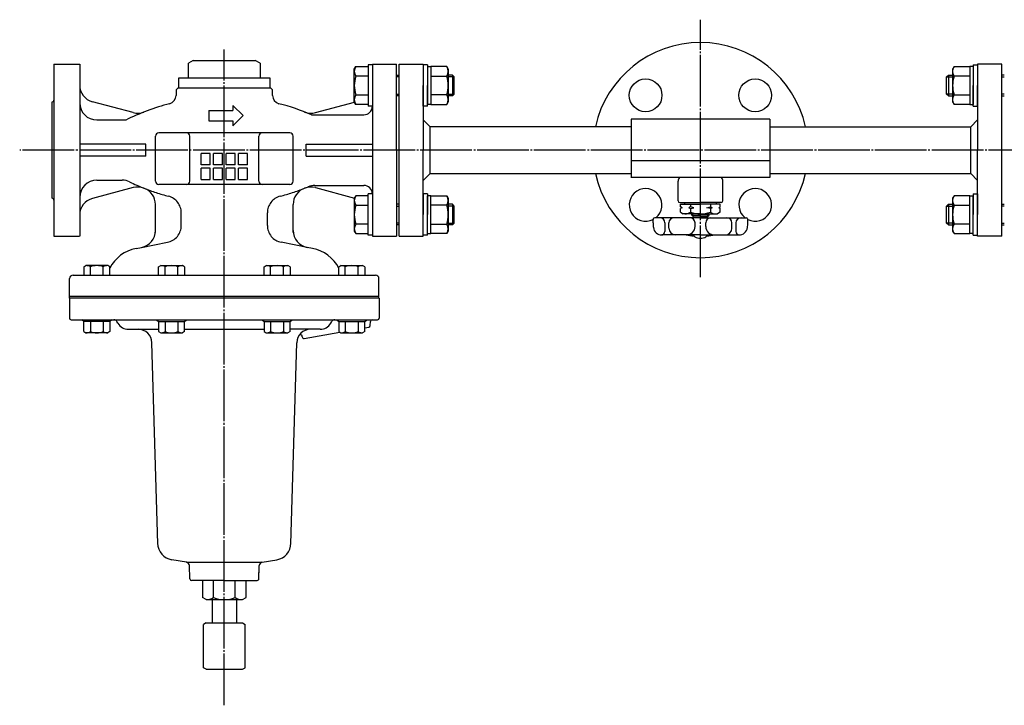
# Model space of a CAD drawing. Extents: x -844 to 1170, y -525 to 837.
# Drawn here: x -183 to 388, y 439 to 837 of the extents above; entities that cross this region are included whole.
import ezdxf

# ---------------------------------------------------------------- set-up
doc = ezdxf.new("R2010")
doc.units = 0
doc.header["$MEASUREMENT"] = 0
doc.linetypes.add('EXLTYPE3', pattern=[33, 30, -1, 1, -1])
doc.linetypes.add('EXLTYPE4', pattern=[35, 30, -1, 1, -1, 1, -1])
doc.layers.add('LAY-1', color=3, linetype='CONTINUOUS')

msp = doc.modelspace()

# ---------------------------------------------------------------- linework, layer by layer
at = {"layer": 'LAY-1', "color": 1, "linetype": 'EXLTYPE3'}
for p, q in [((212, 687.944113), (212, 837.444113)), ((-64.499992, 439.196174), (-64.499992, 820.209381)), ((607.340723, 761.696174), (-183.340723, 761.696174))]:
    msp.add_line(p, q, dxfattribs=at)
at = {"layer": 'LAY-1', "color": 2, "linetype": 'CONTINUOUS'}
for p, q in [((-82.499992, 813.696174), (-85.299992, 812.096174)), ((-85.299992, 803.696174), (-85.299992, 812.096174)), ((-82.499992, 813.696174), (-46.499992, 813.696174)), ((-43.699992, 812.096174), (-46.499992, 813.696174)), ((-43.699992, 812.096174), (-43.699992, 803.696174)), ((-163.499992, 811.696174), (-148.474048, 811.696174)), ((-163.499992, 811.696174), (-163.499992, 711.696174)), ((-148.499992, 811.696174), (-148.499992, 711.696174)), ((18.996751, 811.196174), (18.996751, 787.196174)), ((21.496751, 811.196174), (18.996751, 811.196174)), ((21.500008, 811.696174), (21.500008, 711.696174)), ((21.500008, 811.696174), (35.500008, 811.696174)), ((35.500008, 761.696174), (35.500008, 811.696174)), ((37.000019, 811.696162), (51.014403, 811.696162)), ((37.000019, 711.696187), (37.000019, 811.696162)), ((51.014403, 811.696162), (51.006722, 761.696174)), ((53.514403, 811.196162), (51.014403, 811.196162)), ((51.014403, 811.196162), (51.014403, 799.196165)), ((53.514403, 811.196162), (53.514403, 799.196165)), ((372.985597, 811.696162), (372.993278, 761.696174)), ((386.999981, 811.696162), (372.985597, 811.696162)), ((386.999981, 711.696187), (386.999981, 811.696162)), ((-90.999992, 797.696174), (-90.999992, 803.696174)), ((-90.999992, 803.696174), (-37.999992, 803.696174)), ((-37.999992, 803.696174), (-37.999992, 797.696174)), ((-91.499992, 797.696174), (-92.499992, 796.696174)), ((-92.499992, 796.696174), (-92.499992, 793.504625)), ((-37.499992, 797.696174), (-91.499992, 797.696174)), ((-36.499992, 796.696174), (-37.499992, 797.696174)), ((-36.499992, 793.504625), (-36.499992, 796.696174)), ((-164.499992, 733.696174), (-164.499992, 789.696174)), ((-117.4081, 783.461034), (-141.088182, 789.806093)), ((-11.591884, 783.461034), (11.088018, 789.538095)), ((-73.499992, 784.696174), (-73.499992, 778.696174)), ((-73.499992, 784.696174), (-59.499992, 784.696174)), ((-59.499992, 787.696174), (-59.499992, 784.696174)), ((-59.499992, 787.696174), (-53.499992, 781.696174)), ((-138.499992, 779.196174), (-121.480251, 779.196174)), ((-73.499992, 778.696174), (-59.499992, 778.696174)), ((-59.499992, 775.696174), (-53.499992, 781.696174)), ((-59.499992, 778.696174), (-59.499992, 775.696174)), ((-13.935676, 782.196174), (16.500008, 782.196174)), ((55.003767, 775.296171), (51.011146, 779.288791)), ((171.75, 779.694113), (171.75, 745.606321)), ((252.25, 779.694113), (171.75, 779.694113)), ((252.25, 779.694113), (252.25, 745.694113)), ((368.996233, 775.296171), (372.988854, 779.288791)), ((55.007888, 748.096178), (55.007888, 775.296171)), ((171.75, 775.296171), (55.007888, 775.296171)), ((252.25, 775.296171), (368.992112, 775.296171)), ((368.992112, 748.096178), (368.992112, 775.296171)), ((-104.499992, 743.696174), (-104.499992, 769.696174)), ((-26.499992, 771.696174), (-102.499992, 771.696174)), ((-84.499992, 743.696174), (-84.499992, 769.696174)), ((-44.499992, 743.696174), (-44.499992, 769.696174)), ((-24.499992, 743.696174), (-24.499992, 769.696174)), ((-110.019676, 765.196174), (-148.342896, 765.196174)), ((-110.019676, 758.196174), (-110.019676, 765.196174)), ((-16.980307, 765.196174), (21.342913, 765.196174)), ((-16.980307, 758.196174), (-16.980307, 765.196174)), ((35.500008, 761.696174), (35.500008, 711.696174)), ((51.011146, 711.696187), (51.011146, 761.696174)), ((372.988854, 711.696187), (372.988854, 761.696174)), ((-110.019676, 758.196174), (-148.342896, 758.196174)), ((-72.749992, 759.696174), (-77.999992, 759.696174)), ((-77.999992, 753.196174), (-77.999992, 759.696174)), ((-72.749992, 753.196174), (-72.749992, 759.696174)), ((-70.749992, 753.196174), (-70.749992, 759.696174)), ((-65.499992, 759.696174), (-70.749992, 759.696174)), ((-65.499992, 753.196174), (-65.499992, 759.696174)), ((-63.499992, 753.196174), (-63.499992, 759.696174)), ((-58.249992, 759.696174), (-63.499992, 759.696174)), ((-58.249992, 753.196174), (-58.249992, 759.696174)), ((-56.249992, 753.196174), (-56.249992, 759.696174)), ((-50.999992, 759.696174), (-56.249992, 759.696174)), ((-50.999992, 753.196174), (-50.999992, 759.696174)), ((-16.980307, 758.196174), (21.342913, 758.196174)), ((252.25, 755.394113), (171.75, 755.394113)), ((-72.749992, 753.196174), (-77.999992, 753.196174)), ((-72.749992, 751.196174), (-77.999992, 751.196174)), ((-77.999992, 744.696174), (-77.999992, 751.196174)), ((-72.749992, 744.696174), (-72.749992, 751.196174)), ((-65.499992, 753.196174), (-70.749992, 753.196174)), ((-65.499992, 751.196174), (-70.749992, 751.196174)), ((-70.749992, 744.696174), (-70.749992, 751.196174)), ((-65.499992, 744.696174), (-65.499992, 751.196174)), ((-58.249992, 753.196174), (-63.499992, 753.196174)), ((-63.499992, 744.696174), (-63.499992, 751.196174)), ((-58.249992, 751.196174), (-63.499992, 751.196174)), ((-58.249992, 744.696174), (-58.249992, 751.196174)), ((-50.999992, 753.196174), (-56.249992, 753.196174)), ((-56.249992, 744.696174), (-56.249992, 751.196174)), ((-50.999992, 751.196174), (-56.249992, 751.196174)), ((-50.999992, 744.696174), (-50.999992, 751.196174)), ((-138.499992, 744.196174), (-123.802184, 744.196174)), ((-77.999992, 744.696174), (-72.749992, 744.696174)), ((-70.749992, 744.696174), (-65.499992, 744.696174)), ((-63.499992, 744.696174), (-58.249992, 744.696174)), ((-56.249992, 744.696174), (-50.999992, 744.696174)), ((51.011146, 744.099436), (55.007888, 748.096178)), ((55.003767, 748.096178), (171.75, 748.096178)), ((252.25, 745.694113), (171.75, 745.694113)), ((199, 732.194113), (199, 743.694113)), ((225, 732.194113), (225, 743.694113)), ((252.25, 748.096178), (368.996233, 748.096178)), ((372.988854, 744.099436), (368.992112, 748.096178)), ((-117.4081, 739.931314), (-141.088182, 733.586255)), ((-26.499992, 741.696174), (-102.499992, 741.696174)), ((-11.900087, 741.196174), (16.500008, 741.196174)), ((-11.591884, 739.931314), (11.088018, 733.854253)), ((-104.499992, 713.849439), (-104.499992, 730.146184)), ((-24.499992, 713.849439), (-24.499992, 730.146184)), ((200, 731.194113), (212, 731.194113)), ((200.452995, 730.194113), (212, 730.194113)), ((200.452995, 728.694113), (200.452995, 730.194113)), ((201.31902, 728.194113), (200.452995, 728.694113)), ((201.31902, 728.194113), (200.452995, 727.694113)), ((200.452995, 725.587277), (200.452995, 727.694113)), ((202.812, 731.194113), (202.812, 730.194113)), ((206.214173, 728.694113), (205.216134, 728.194113)), ((205.216134, 728.194113), (206.214173, 727.694113)), ((206.214173, 730.194113), (206.214173, 728.694113)), ((208.247223, 728.194113), (206.214173, 728.694113)), ((206.214173, 727.694113), (208.247223, 728.194113)), ((206.214173, 727.694113), (206.214173, 725.587277)), ((224, 731.194113), (212, 731.194113)), ((223.547005, 730.194113), (212, 730.194113)), ((215.752777, 728.194113), (217.785827, 728.694113)), ((217.785827, 727.694113), (215.752777, 728.194113)), ((217.785827, 730.194113), (217.785827, 728.694113)), ((217.785827, 728.694113), (218.783866, 728.194113)), ((218.783866, 728.194113), (217.785827, 727.694113)), ((217.785827, 727.694113), (217.785827, 725.587277)), ((221.188, 731.194113), (221.188, 730.194113)), ((222.68098, 728.194113), (223.547005, 728.694113)), ((222.68098, 728.194113), (223.547005, 727.694113)), ((223.547005, 728.694113), (223.547005, 730.194113)), ((223.547005, 725.587277), (223.547005, 727.694113)), ((184.5, 719.394113), (184.5, 721.714113)), ((212, 722.394113), (185.5, 722.394113)), ((200.452995, 725.587277), (202, 724.694113)), ((212, 724.694113), (202, 724.694113)), ((207, 723.894113), (207, 724.694113)), ((207, 723.894113), (212, 723.894113)), ((208, 722.894113), (207, 723.894113)), ((208, 722.894113), (212, 722.894113)), ((208, 722.394113), (208, 722.894113)), ((212, 724.694113), (222, 724.694113)), ((217, 723.894113), (212, 723.894113)), ((216, 722.894113), (212, 722.894113)), ((212, 722.394113), (238.5, 722.394113)), ((216, 722.894113), (217, 723.894113)), ((216, 722.394113), (216, 722.894113)), ((217, 723.894113), (217, 724.694113)), ((223.547005, 725.587277), (222, 724.694113)), ((239.5, 719.394113), (239.5, 721.714113)), ((191.382991, 719.394113), (191.382991, 714.394113)), ((193.684472, 716.394113), (193.684472, 719.394113)), ((208.888304, 717.394113), (208.888304, 719.394113)), ((215.111696, 717.394113), (215.111696, 719.394113)), ((230.315528, 716.394113), (230.315528, 719.394113)), ((232.617009, 719.394113), (232.617009, 714.394113)), ((-163.499992, 711.696174), (-148.544945, 711.696174)), ((21.500008, 711.696174), (35.500008, 711.696174)), ((37.000019, 711.696187), (51.014403, 711.696187)), ((212, 712.394113), (189.633931, 712.394113)), ((212, 712.394113), (234.366069, 712.394113)), ((386.999981, 711.696187), (372.985597, 711.696187)), ((-115.767573, 704.553502), (-112.569773, 705.182577)), ((-13.232411, 704.553502), (-16.43021, 705.182577)), ((-154.366301, 675.603126), (-154.366301, 687.103126)), ((-152.366301, 689.103126), (23.333699, 689.103126)), ((25.333699, 675.603126), (25.333699, 687.103126)), ((-154.499992, 675.603126), (-154.499992, 664.103126)), ((25.500008, 675.603126), (-154.499992, 675.603126)), ((-114.516301, 676.603126), (-154.366301, 676.603126)), ((25.333699, 676.603126), (-114.516301, 676.603126)), ((25.500008, 675.603126), (25.500008, 664.103126)), ((-153.499992, 663.103126), (24.500008, 663.103126)), ((-126.289591, 661.103758), (-126.866333, 662.102946)), ((-2.710393, 661.103758), (-2.13365, 662.102946)), ((17.039314, 658.519452), (19.398682, 658.935472)), ((20.224424, 659.88538), (20.303089, 662.138026)), ((-120.227048, 657.603126), (-102.671329, 657.603126)), ((-87.660222, 657.603126), (-41.339761, 657.603126)), ((-8.772935, 657.603126), (-26.328654, 657.603126)), ((-19.236294, 653.27983), (-19.245989, 653.557467)), ((-18.063255, 652.329922), (2.594184, 655.972386)), ((-103.202804, 532.913743), (-106.55772, 649.832587)), ((-25.79718, 532.913743), (-22.442263, 649.832587)), ((-86.457121, 522.255218), (-94.963084, 523.755049)), ((-86.457121, 522.255218), (-42.542879, 522.255218)), ((-42.542879, 522.255218), (-34.036916, 523.755049)), ((-84.533702, 512.568227), (-84.805636, 520.355401)), ((-44.466298, 512.568227), (-44.194364, 520.355401)), ((-44.447058, 512.165053), (-44.175124, 519.952228)), ((-64.5, 511.603126), (-83.534315, 511.603126)), ((-77.2, 511.603126), (-77.2, 501.873297)), ((-70.850853, 501.873297), (-70.850853, 511.603126)), ((-64.5, 511.603126), (-45.465685, 511.603126)), ((-58.149147, 501.873297), (-58.149147, 511.603126)), ((-51.8, 501.873297), (-51.8, 511.603126)), ((-75, 500.603126), (-77.2, 501.873297)), ((-75, 500.603126), (-54, 500.603126)), ((-71.5, 500.603126), (-71.5, 487.103126)), ((-57.5, 500.603126), (-57.5, 487.103126)), ((-54, 500.603126), (-51.8, 501.873297)), ((-75, 487.103126), (-76.624356, 486.165304)), ((-76.624356, 461.040948), (-76.624356, 486.165304)), ((-75, 487.103126), (-54, 487.103126)), ((-54, 487.103126), (-52.375644, 486.165304)), ((-52.375644, 461.040948), (-52.375644, 486.165304)), ((-75, 460.103126), (-76.624356, 461.040948)), ((-75, 460.103126), (-54, 460.103126)), ((-54, 460.103126), (-52.375644, 461.040948))]:
    msp.add_line(p, q, dxfattribs=at)
at = {"layer": 'LAY-1', "color": 1, "linetype": 'CONTINUOUS'}
for p, q in [((10.996751, 808.696174), (11.845257, 810.165829)), ((10.996751, 789.696174), (10.996751, 808.696174)), ((11.845257, 810.165829), (18.998436, 810.165829)), ((53.514403, 810.165817), (53.514403, 788.226512)), ((53.514403, 810.165817), (55.512482, 810.165817)), ((64.663974, 810.165817), (55.509954, 810.165817)), ((55.512482, 810.165817), (55.512482, 788.226512)), ((64.663974, 810.165817), (65.512479, 808.696162)), ((65.512479, 808.696162), (65.512479, 789.696167)), ((359.336026, 810.165817), (358.487521, 808.696162)), ((358.487521, 808.696162), (358.487521, 789.696167)), ((359.336026, 810.165817), (368.490046, 810.165817)), ((370.485597, 810.165817), (368.487518, 810.165817)), ((368.487518, 810.165817), (368.487518, 788.226512)), ((370.485597, 811.196162), (372.985597, 811.196162)), ((370.485597, 811.196162), (370.485597, 799.196165)), ((370.485597, 810.165817), (370.485597, 788.226512)), ((372.985597, 811.196162), (372.985597, 799.196165)), ((18.996751, 804.681002), (11.845257, 804.681002)), ((35.500019, 805.196163), (37.000019, 805.196163)), ((37.000019, 804.196164), (35.500019, 804.196164)), ((51.014403, 804.196164), (51.013251, 804.196164)), ((51.013405, 805.196163), (51.014403, 805.196163)), ((55.511639, 804.680991), (64.663974, 804.680991)), ((67.996754, 805.196163), (65.512479, 805.196163)), ((68.996754, 804.196164), (65.512479, 804.196164)), ((67.996754, 805.196163), (67.996754, 793.196166)), ((68.996754, 804.196164), (67.996754, 805.196163)), ((68.996754, 794.196166), (68.996754, 804.196164)), ((355.003246, 804.196164), (356.003246, 805.196163)), ((355.003246, 794.196166), (355.003246, 804.196164)), ((355.003246, 804.196164), (358.487521, 804.196164)), ((356.003246, 805.196163), (358.487521, 805.196163)), ((356.003246, 805.196163), (356.003246, 793.196166)), ((368.488361, 804.680991), (359.336026, 804.680991)), ((372.986595, 805.196163), (372.985597, 805.196163)), ((372.985597, 804.196164), (372.986749, 804.196164)), ((388.499981, 805.196163), (386.999981, 805.196163)), ((386.999981, 804.196164), (388.499981, 804.196164)), ((51.014403, 787.196168), (51.014403, 799.196165)), ((53.514403, 787.196168), (53.514403, 799.196165)), ((370.485597, 787.196168), (370.485597, 799.196165)), ((372.985597, 787.196168), (372.985597, 799.196165)), ((11.845257, 788.226519), (10.996751, 789.696174)), ((11.845257, 793.711347), (18.995909, 793.711347)), ((35.500019, 794.196166), (37.000019, 794.196166)), ((37.000019, 793.196166), (35.500019, 793.196166)), ((51.014403, 793.196166), (51.011561, 793.196166)), ((51.011715, 794.196166), (51.014403, 794.196166)), ((64.663974, 793.711339), (55.512482, 793.711339)), ((65.512479, 789.696167), (64.663974, 788.226512)), ((65.512479, 794.196166), (68.996754, 794.196166)), ((67.996754, 793.196166), (65.512479, 793.196166)), ((67.996754, 793.196166), (68.996754, 794.196166)), ((356.003246, 793.196166), (355.003246, 794.196166)), ((358.487521, 794.196166), (355.003246, 794.196166)), ((356.003246, 793.196166), (358.487521, 793.196166)), ((358.487521, 789.696167), (359.336026, 788.226512)), ((359.336026, 793.711339), (368.487518, 793.711339)), ((372.988285, 794.196166), (372.985597, 794.196166)), ((372.985597, 793.196166), (372.988439, 793.196166)), ((388.499981, 794.196166), (386.999981, 794.196166)), ((386.999981, 793.196166), (388.499981, 793.196166)), ((18.995066, 788.226519), (11.845257, 788.226519)), ((21.496751, 787.196174), (18.996751, 787.196174)), ((53.514403, 787.196168), (51.014403, 787.196168)), ((55.512482, 788.226512), (53.514403, 788.226512)), ((55.513325, 788.226512), (64.663974, 788.226512)), ((368.486675, 788.226512), (359.336026, 788.226512)), ((368.487518, 788.226512), (370.485597, 788.226512)), ((370.485597, 787.196168), (372.985597, 787.196168)), ((11.845257, 735.165829), (10.996751, 733.696174)), ((10.996751, 733.696174), (10.996751, 714.696174)), ((18.995066, 735.165829), (11.845257, 735.165829)), ((18.996751, 712.196174), (18.996751, 736.196174)), ((21.496751, 736.196174), (18.996751, 736.196174)), ((53.514403, 736.196181), (51.014403, 736.196181)), ((51.014403, 736.196181), (51.014403, 724.196184)), ((53.514403, 736.196181), (53.514403, 724.196184)), ((53.514403, 713.226531), (53.514403, 735.165836)), ((55.512482, 735.165836), (53.514403, 735.165836)), ((55.512482, 713.226531), (55.512482, 735.165836)), ((55.513325, 735.165836), (64.663974, 735.165836)), ((64.663974, 735.165836), (65.512479, 733.696181)), ((65.512479, 733.696181), (65.512479, 714.696186)), ((359.336026, 735.165836), (358.487521, 733.696181)), ((358.487521, 733.696181), (358.487521, 714.696186)), ((368.486675, 735.165836), (359.336026, 735.165836)), ((368.487518, 735.165836), (370.485597, 735.165836)), ((368.487518, 713.226531), (368.487518, 735.165836)), ((370.485597, 736.196181), (372.985597, 736.196181)), ((370.485597, 736.196181), (370.485597, 724.196184)), ((370.485597, 713.226531), (370.485597, 735.165836)), ((372.985597, 736.196181), (372.985597, 724.196184)), ((11.845257, 729.681002), (18.995909, 729.681002)), ((37.000019, 730.196182), (35.500019, 730.196182)), ((35.500019, 729.196182), (37.000019, 729.196182)), ((51.014403, 730.196182), (51.011146, 730.196182)), ((51.011146, 729.196182), (51.014403, 729.196182)), ((64.663974, 729.68101), (55.512482, 729.68101)), ((67.996754, 730.196182), (65.512479, 730.196182)), ((68.996754, 729.196182), (65.512479, 729.196182)), ((67.996754, 730.196182), (67.996754, 718.196185)), ((68.996754, 729.196182), (67.996754, 730.196182)), ((68.996754, 719.196185), (68.996754, 729.196182)), ((355.003246, 729.196182), (356.003246, 730.196182)), ((355.003246, 719.196185), (355.003246, 729.196182)), ((355.003246, 729.196182), (358.487521, 729.196182)), ((356.003246, 730.196182), (358.487521, 730.196182)), ((356.003246, 730.196182), (356.003246, 718.196185)), ((359.336026, 729.68101), (368.487518, 729.68101)), ((372.985597, 730.196182), (372.988854, 730.196182)), ((372.988854, 729.196182), (372.985597, 729.196182)), ((386.999981, 730.196182), (388.499981, 730.196182)), ((388.499981, 729.196182), (386.999981, 729.196182)), ((51.014403, 712.196187), (51.014403, 724.196184)), ((53.514403, 712.196187), (53.514403, 724.196184)), ((207.663, 723.231113), (207.663, 724.694113)), ((216.337, 723.231113), (216.337, 724.694113)), ((370.485597, 712.196187), (370.485597, 724.196184)), ((372.985597, 712.196187), (372.985597, 724.196184)), ((18.996751, 718.711347), (11.845257, 718.711347)), ((37.000019, 719.196185), (35.500019, 719.196185)), ((37.000019, 718.196185), (35.500019, 718.196185)), ((51.014403, 719.196185), (51.011146, 719.196185)), ((51.011146, 718.196185), (51.014403, 718.196185)), ((55.511639, 718.711357), (64.663974, 718.711357)), ((65.512479, 719.196185), (68.996754, 719.196185)), ((67.996754, 718.196185), (65.512479, 718.196185)), ((67.996754, 718.196185), (68.996754, 719.196185)), ((356.003246, 718.196185), (355.003246, 719.196185)), ((358.487521, 719.196185), (355.003246, 719.196185)), ((356.003246, 718.196185), (358.487521, 718.196185)), ((368.488361, 718.711357), (359.336026, 718.711357)), ((372.985597, 719.196185), (372.988854, 719.196185)), ((372.988854, 718.196185), (372.985597, 718.196185)), ((386.999981, 719.196185), (388.499981, 719.196185)), ((386.999981, 718.196185), (388.499981, 718.196185)), ((10.996751, 714.696174), (11.845257, 713.226519)), ((11.845257, 713.226519), (18.998436, 713.226519)), ((21.496751, 712.196174), (18.996751, 712.196174)), ((53.514403, 712.196187), (51.014403, 712.196187)), ((53.514403, 713.226531), (55.512482, 713.226531)), ((64.663974, 713.226531), (55.509954, 713.226531)), ((65.512479, 714.696186), (64.663974, 713.226531)), ((358.487521, 714.696186), (359.336026, 713.226531)), ((359.336026, 713.226531), (368.490046, 713.226531)), ((370.485597, 713.226531), (368.487518, 713.226531)), ((370.485597, 712.196187), (372.985597, 712.196187)), ((-146.039297, 693.9071), (-144.833744, 694.603126)), ((-146.039297, 693.9071), (-146.039297, 689.103126)), ((-132.233744, 694.603126), (-144.833744, 694.603126)), ((-142.286521, 689.103126), (-142.286521, 693.9071)), ((-134.780967, 689.103126), (-134.780967, 693.9071)), ((-131.02819, 693.9071), (-132.233744, 694.603126)), ((-131.02819, 689.103126), (-131.02819, 693.9071)), ((-102.671329, 693.9071), (-101.465776, 694.603126)), ((-102.671329, 689.103126), (-102.671329, 693.9071)), ((-101.465776, 694.603126), (-88.865776, 694.603126)), ((-98.918553, 689.103126), (-98.918553, 693.9071)), ((-91.412999, 689.103126), (-91.412999, 693.9071)), ((-87.660222, 693.9071), (-88.865776, 694.603126)), ((-87.660222, 693.9071), (-87.660222, 689.103126)), ((-41.339761, 693.9071), (-40.134207, 694.603126)), ((-41.339761, 689.103126), (-41.339761, 693.9071)), ((-40.134207, 694.603126), (-27.534207, 694.603126)), ((-37.586984, 689.103126), (-37.586984, 693.9071)), ((-30.081431, 689.103126), (-30.081431, 693.9071)), ((-26.328654, 693.9071), (-27.534207, 694.603126)), ((-26.328654, 693.9071), (-26.328654, 689.103126)), ((2.028207, 693.9071), (3.233761, 694.603126)), ((2.028207, 689.103126), (2.028207, 693.9071)), ((3.233761, 694.603126), (15.833761, 694.603126)), ((5.780984, 689.103126), (5.780984, 693.9071)), ((13.286537, 689.103126), (13.286537, 693.9071)), ((17.039314, 693.9071), (15.833761, 694.603126)), ((17.039314, 693.9071), (17.039314, 689.103126)), ((-146.039297, 662.103126), (-147.221866, 663.103126)), ((-131.02819, 662.103126), (-146.039297, 662.103126)), ((-146.039297, 656.299153), (-146.039297, 662.103126)), ((-142.286521, 662.103126), (-142.286521, 656.299153)), ((-134.780967, 662.103126), (-134.780967, 656.299153)), ((-129.79981, 663.103126), (-131.02819, 662.103126)), ((-131.02819, 662.103126), (-131.02819, 656.299153)), ((-103.89971, 663.103126), (-102.671329, 662.103126)), ((-102.671329, 662.103126), (-87.660222, 662.103126)), ((-102.671329, 662.103126), (-102.671329, 656.299153)), ((-98.918553, 662.103126), (-98.918553, 656.299153)), ((-91.412999, 662.103126), (-91.412999, 656.299153)), ((-87.660222, 662.103126), (-86.477653, 663.103126)), ((-87.660222, 656.299153), (-87.660222, 662.103126)), ((-42.568142, 663.103126), (-41.339761, 662.103126)), ((-41.339761, 662.103126), (-26.328654, 662.103126)), ((-41.339761, 662.103126), (-41.339761, 656.299153)), ((-37.586984, 662.103126), (-37.586984, 656.299153)), ((-30.081431, 662.103126), (-30.081431, 656.299153)), ((-26.328654, 662.103126), (-25.146085, 663.103126)), ((-26.328654, 656.299153), (-26.328654, 662.103126)), ((0.799826, 663.103126), (2.028207, 662.103126)), ((2.028207, 662.103126), (17.039314, 662.103126)), ((2.028207, 662.103126), (2.028207, 656.299153)), ((5.780984, 662.103126), (5.780984, 656.299153)), ((13.286537, 662.103126), (13.286537, 656.299153)), ((17.039314, 662.103126), (18.221883, 663.103126)), ((17.039314, 656.299153), (17.039314, 662.103126)), ((-146.039297, 656.299153), (-144.833744, 655.603126)), ((-132.233744, 655.603126), (-144.833744, 655.603126)), ((-131.02819, 656.299153), (-132.233744, 655.603126)), ((-102.671329, 656.299153), (-101.465776, 655.603126)), ((-101.465776, 655.603126), (-88.865776, 655.603126)), ((-87.660222, 656.299153), (-88.865776, 655.603126)), ((-41.339761, 656.299153), (-40.134207, 655.603126)), ((-40.134207, 655.603126), (-27.534207, 655.603126)), ((-26.328654, 656.299153), (-27.534207, 655.603126)), ((2.028207, 656.299153), (3.233761, 655.603126)), ((3.233761, 655.603126), (15.833761, 655.603126)), ((17.039314, 656.299153), (15.833761, 655.603126))]:
    msp.add_line(p, q, dxfattribs=at)
at = {"layer": 'LAY-1', "color": 1, "linetype": 'EXLTYPE4'}
for p, q in [((-89.499992, 717.945341), (-89.499992, 725.242409)), ((-39.499992, 717.945341), (-39.499992, 725.242409)), ((-112.569773, 705.182577), (-97.569773, 708.133397)), ((-16.43021, 705.182577), (-31.43021, 708.133397))]:
    msp.add_line(p, q, dxfattribs=at)
at = {"layer": 'LAY-1', "color": 2, "linetype": 'CONTINUOUS'}
for centre in [(180.180195, 793.515979), (243.819805, 793.515979)]:
    msp.add_circle(centre, 9.5, dxfattribs=at)
for centre, radius, start, end in [((212, 761.696174), 62.499996, 12.568106, 167.431894), ((-138.499992, 799.465351), 10, 180, 255), ((-164.499992, 790.696174), 1, 270, 0), ((-138.499992, 789.196174), 10, 180, 270), ((-97.499992, 793.504625), 5, 284.477512, 0), ((-31.499992, 793.504625), 5, 180, 255.522488), ((-64.499992, 665.696174), 127, 104.477512, 116.809531), ((-114.819909, 793.120292), 10, 255, 291.549115), ((-64.499992, 665.696174), 127, 66.537784, 75.522488), ((-14.180074, 793.120292), 10, 248.450885, 285), ((16.500008, 787.196174), 5, 270, 0), ((-102.499992, 769.696174), 2, 90, 180), ((-86.499992, 769.696174), 2, 0, 90), ((-42.499992, 769.696174), 2, 90, 180), ((-26.499992, 769.696174), 2, 0, 90), ((-138.499992, 734.196174), 10, 90, 180), ((-123.802184, 734.196174), 10, 64.350627, 90), ((-102.499992, 743.696174), 2, 180, 270), ((-86.499992, 743.696174), 2, 270, 0), ((-42.499992, 743.696174), 2, 180, 270), ((-26.499992, 743.696174), 2, 270, 0), ((212, 761.696174), 62.499996, 192.568106, 347.431894), ((202, 743.694113), 3, 138.189685, 180), ((222, 743.694113), 3, 0, 41.810315), ((-64.499992, 857.696174), 127, 244.350627, 248.450885), ((-114.819909, 730.272056), 10, 68.450885, 105), ((-114.499992, 730.146184), 10, 0, 68.594663), ((-14.499992, 730.146184), 10, 111.405337, 180), ((-64.499992, 857.696174), 127, 291.549115, 292.578007), ((-14.180074, 730.272056), 10, 75, 111.549115), ((-11.900087, 731.196174), 10, 90, 112.578007), ((16.500008, 736.196174), 5, 0, 90), ((180.180195, 729.876369), 9.5, 308.037666, 297.048224), ((243.819805, 729.876369), 9.5, 242.951776, 231.962334), ((-164.499992, 732.696174), 1, 0, 90), ((-138.499992, 723.926997), 10, 105, 180), ((200, 732.194113), 1, 180, 270), ((224, 732.194113), 1, 270, 0), ((185.5, 721.394113), 1, 90, 180), ((188.382991, 719.394113), 3, 0, 90), ((196.684472, 719.394113), 3, 90, 180), ((203.333584, 729.727248), 5.043526, 266.321477, 304.830173), ((205.888304, 719.394113), 3, 0, 90), ((212, 743.880701), 19.186588, 252.448927, 270), ((212, 743.880701), 19.186588, 270, 287.551073), ((218.111696, 719.394113), 3, 90, 180), ((220.666416, 729.727248), 5.043526, 235.169827, 273.678523), ((227.315528, 719.394113), 3, 0, 90), ((235.617009, 719.394113), 3, 90, 180), ((238.5, 721.394113), 1, 0, 90), ((-114.499992, 714.994521), 10, 281.129189, 0), ((-14.499992, 714.994521), 10, 180, 258.870811), ((204.5, 719.394113), 20, 180, 187.662256), ((189.633931, 717.394113), 5, 187.662256, 270), ((197.684472, 716.394113), 4, 180, 270), ((203.888304, 717.394113), 5, 270, 0), ((220.111696, 717.394113), 5, 180, 270), ((226.315528, 716.394113), 4, 270, 0), ((234.366069, 717.394113), 5, 270, 352.337744), ((219.5, 719.394113), 20, 352.337744, 0), ((189.382991, 714.394113), 2, 270, 0), ((212, 761.696174), 50, 260.415534, 265.697042), ((209.5, 712.663986), 1.5, 190.364828, 240), ((212, 716.994113), 6.5, 240, 270), ((212, 716.994113), 6.5, 270, 300), ((214.5, 712.663986), 1.5, 300, 349.635172), ((212, 761.696174), 50, 274.302958, 279.584466), ((234.617009, 714.394113), 2, 180, 270), ((-111.521092, 682.967224), 22, 101.129189, 152.459757), ((-17.478892, 682.967224), 22, 27.540243, 78.870811), ((-152.366301, 687.103126), 2, 90, 180), ((23.333699, 687.103126), 2, 0, 90), ((-153.499992, 664.103126), 1, 180, 270), ((24.500008, 664.103126), 1, 270, 0), ((-128.598488, 661.103126), 2, 29.994032, 90), ((-120.227048, 664.603126), 7, 209.994032, 270), ((-8.772935, 664.603126), 7, 270, 330.005968), ((-0.401495, 661.103126), 2, 90, 150.005968), ((19.225034, 659.92028), 1, 280, 358), ((21.302479, 662.103126), 1, 90, 178), ((-114.554429, 649.603126), 8, 1.643617, 90), ((-14.445555, 649.603126), 8, 90, 178.356383), ((-20.24538, 653.522568), 1, 2, 145.949717), ((-18.236903, 653.31473), 1, 182, 280), ((-93.226603, 533.603126), 10, 181.640085, 260), ((-35.773397, 533.603126), 10, 280, 358.359915), ((-86.804418, 520.285602), 2, 2, 80), ((-42.195582, 520.285602), 2, 100, 178), ((-83.534311, 512.603126), 1, 182, 270), ((-45.465689, 512.603126), 1, 270, 358), ((-75, 508.023836), 7.419201, 270, 304.003561), ((-64.5, 517.115344), 16.512218, 247.380135, 292.619865), ((-54, 508.023836), 7.419201, 235.996439, 270)]:
    msp.add_arc(centre, radius, start, end, dxfattribs=at)
at = {"layer": 'LAY-1', "color": 1, "linetype": 'CONTINUOUS'}
for centre, radius, start, end in [((15.852814, 807.423416), 4.856063, 145.615753, 214.384247), ((60.656417, 807.423404), 4.856062, 325.615753, 34.384247), ((363.343583, 807.423404), 4.856062, 145.615753, 214.384247), ((29.148245, 799.196174), 18.151494, 162.412046, 197.587954), ((47.36099, 799.196165), 18.15149, 342.412046, 17.587954), ((376.63901, 799.196165), 18.15149, 162.412046, 197.587954), ((15.852814, 790.968933), 4.856063, 145.615753, 214.384247), ((60.656417, 790.968926), 4.856062, 325.615753, 34.384247), ((363.343583, 790.968926), 4.856062, 145.615753, 214.384247), ((15.852814, 732.423416), 4.856063, 145.615753, 214.384247), ((60.656417, 732.423423), 4.856062, 325.615753, 34.384247), ((363.343583, 732.423423), 4.856062, 145.615753, 214.384247), ((29.148245, 724.196174), 18.151494, 162.412046, 197.587954), ((47.36099, 724.196184), 18.15149, 342.412046, 17.587954), ((376.63901, 724.196184), 18.15149, 162.412046, 197.587954), ((15.852814, 715.968933), 4.856063, 145.615753, 214.384247), ((60.656417, 715.968944), 4.856062, 325.615753, 34.384247), ((363.343583, 715.968944), 4.856062, 145.615753, 214.384247), ((-144.833744, 689.594123), 5.009003, 59.434105, 90), ((-138.533744, 684.138163), 10.464963, 68.985518, 111.014482), ((-132.233744, 689.594123), 5.009003, 90, 120.565895), ((-101.465776, 689.594123), 5.009003, 59.434105, 90), ((-95.165776, 684.138163), 10.464963, 68.985518, 111.014482), ((-88.865776, 689.594123), 5.009003, 90, 120.565895), ((-40.134207, 689.594123), 5.009003, 59.434105, 90), ((-33.834207, 684.138163), 10.464963, 68.985518, 111.014482), ((-27.534207, 689.594123), 5.009003, 90, 120.565895), ((3.233761, 689.594123), 5.009003, 59.434105, 90), ((9.533761, 684.138163), 10.464963, 68.985518, 111.014482), ((15.833761, 689.594123), 5.009003, 90, 120.565895), ((-144.833744, 660.612129), 5.009003, 270, 300.565895), ((-138.533744, 666.068089), 10.464963, 248.985518, 291.014482), ((-132.233744, 660.612129), 5.009003, 239.434105, 270), ((-101.465776, 660.612129), 5.009003, 270, 300.565895), ((-95.165776, 666.068089), 10.464963, 248.985518, 291.014482), ((-88.865776, 660.612129), 5.009003, 239.434105, 270), ((-40.134207, 660.612129), 5.009003, 270, 300.565895), ((-33.834207, 666.068089), 10.464963, 248.985518, 291.014482), ((-27.534207, 660.612129), 5.009003, 239.434105, 270), ((3.233761, 660.612129), 5.009003, 270, 300.565895), ((9.533761, 666.068089), 10.464963, 248.985518, 291.014482), ((15.833761, 660.612129), 5.009003, 239.434105, 270)]:
    msp.add_arc(centre, radius, start, end, dxfattribs=at)
at = {"layer": 'LAY-1', "color": 1, "linetype": 'EXLTYPE4'}
for centre, radius, start, end in [((-64.499992, 857.696174), 127, 248.450885, 255.198299), ((-64.499992, 857.696174), 127, 284.801701, 291.549115), ((-99.499992, 725.242409), 10, 0, 75.198299), ((-29.499992, 725.242409), 10, 104.801701, 180), ((-99.499992, 717.945341), 10, 281.129189, 0), ((-29.499992, 717.945341), 10, 180, 258.870811)]:
    msp.add_arc(centre, radius, start, end, dxfattribs=at)

doc.saveas('drawing.dxf')
